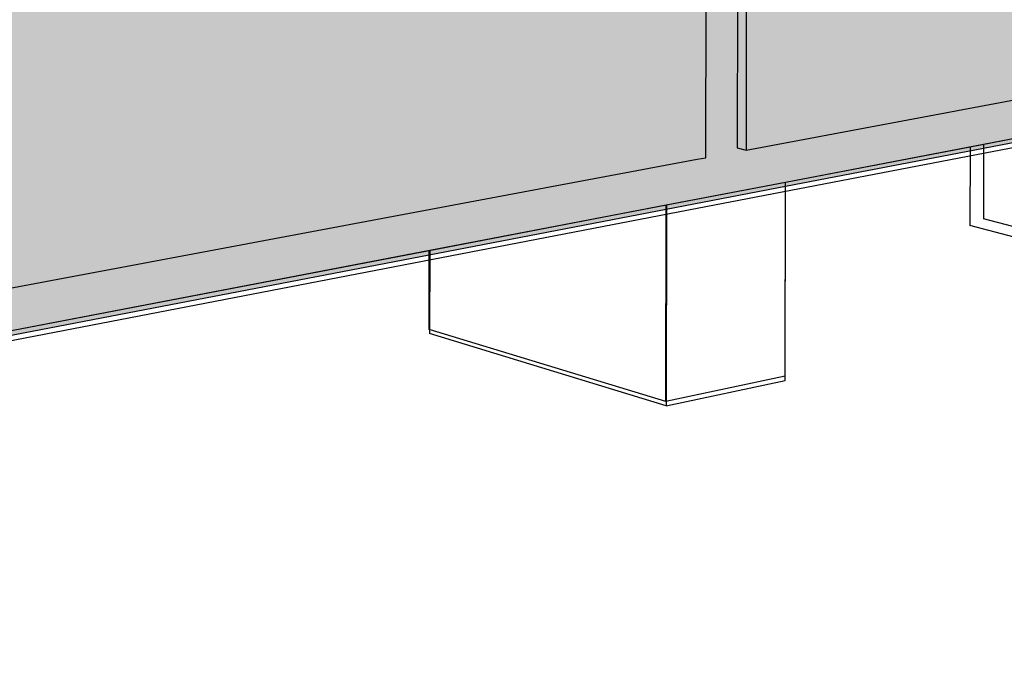
# Model space of a CAD drawing. Units: inches. Extents: x 1579 to 1626, y 1576 to 1741.
# Drawn here: x 1603 to 1615, y 1577 to 1585 of the extents above; entities that cross this region are included whole.
import ezdxf

# ---------------------------------------------------------------- set-up
doc = ezdxf.new("R2010")
doc.units = ezdxf.units.IN
doc.header["$MEASUREMENT"] = 0
for name, color, linetype in [('201 SOPRASEAL STICK VP (Vapor Permeable)', 7, 'Continuous'), ('219 SOPRASEAL STICK 1100T (Non-Permeable)', 7, 'Continuous'), ('910 Concrete Masonry Unit (CMU)', 7, 'Continuous'), ('920 Steel Framing', 7, 'Continuous'), ('930 Wood Framing', 7, 'Continuous')]:
    doc.layers.add(name, color=color, linetype=linetype)

msp = doc.modelspace()

# ---------------------------------------------------------------- hatches: boundary and pattern name
at = {"layer": '201 SOPRASEAL STICK VP (Vapor Permeable)'}
h = msp.add_hatch(color=254, dxfattribs=at)
h.dxf.hatch_style = 1
h.paths.add_polyline_path([(1581.374, 1624.004), (1581.615, 1576.904), (1587.942, 1578.12), (1590.466, 1578.605), (1592.442, 1578.984), (1607.522, 1581.882), (1610.398, 1582.435), (1611.846, 1582.713), (1614.25, 1583.175), (1617.191, 1583.74), (1618.328, 1583.958), (1618.415, 1619.224)])
h.paths.add_polyline_path([(1611.997, 1614.951), (1611.97, 1591.596), (1591.568, 1589.232), (1591.485, 1616.671), (1591.485, 1616.697)], flags=16)
at = {"layer": '219 SOPRASEAL STICK 1100T (Non-Permeable)'}
h = msp.add_hatch(color=254, dxfattribs=at)
h.dxf.hatch_style = 1
h.paths.add_polyline_path([(1581.615, 1576.904), (1587.942, 1578.12), (1590.466, 1578.605), (1592.442, 1578.984), (1607.522, 1581.882), (1610.398, 1582.435), (1611.846, 1582.713), (1614.25, 1583.175), (1617.191, 1583.74), (1618.328, 1583.958), (1618.415, 1619.224), (1581.374, 1624.004)])
h.paths.add_polyline_path([(1591.485, 1616.671), (1591.485, 1616.697), (1611.997, 1614.951), (1611.97, 1591.596), (1591.568, 1589.232)], flags=16)
at = {"layer": '920 Steel Framing'}
h = msp.add_hatch(color=9, dxfattribs=at)
h.dxf.hatch_style = 1
h.paths.add_polyline_path([(1592.249, 1627.282), (1590.251, 1627.609), (1589.655, 1627.706), (1587.702, 1628.026), (1581.261, 1629.079), (1581.528, 1576.95), (1587.892, 1578.17), (1589.822, 1578.54), (1590.412, 1578.653), (1592.388, 1579.032), (1607.529, 1581.935), (1610.401, 1582.485), (1611.848, 1582.763), (1614.087, 1583.192), (1617.024, 1583.755), (1618.218, 1583.984), (1618.313, 1623.021), (1617.111, 1623.217), (1614.152, 1623.701), (1611.895, 1624.07), (1610.436, 1624.309), (1607.539, 1624.782)])
h.paths.add_polyline_path([(1592.719, 1615.05), (1610.911, 1613.708), (1610.891, 1592.802), (1592.787, 1590.909), (1592.786, 1591.034), (1592.784, 1591.873), (1592.721, 1614.436), (1592.719, 1614.962)], flags=16)
h.paths.add_polyline_path([(1607.536, 1613.41), (1610.158, 1613.687), (1610.427, 1613.667), (1610.48, 1613.663), (1610.462, 1592.865), (1610.41, 1592.86), (1592.786, 1591.034), (1592.786, 1591.06), (1610.41, 1592.883), (1607.531, 1593.31)], flags=0)
h.paths.add_polyline_path([(1607.889, 1605.433), (1610.194, 1605.446), (1610.197, 1598.972), (1607.895, 1599.156)], flags=0)
at = {"layer": '930 Wood Framing'}
h = msp.add_hatch(color=9, dxfattribs=at)
h.dxf.hatch_style = 1
h.paths.add_polyline_path([(1581.528, 1576.95), (1587.941, 1578.179), (1590.466, 1578.663), (1592.442, 1579.042), (1607.522, 1581.933), (1610.398, 1582.485), (1611.846, 1582.762), (1614.25, 1583.223), (1617.191, 1583.787), (1618.218, 1583.984), (1618.313, 1623.021), (1617.28, 1623.19), (1614.316, 1623.674), (1611.893, 1624.07), (1610.433, 1624.309), (1607.533, 1624.783), (1592.303, 1627.273), (1590.305, 1627.6), (1587.752, 1628.017), (1581.261, 1629.079)])
h.paths.add_polyline_path([(1592.721, 1614.383), (1592.719, 1614.962), (1592.719, 1615.05), (1610.911, 1613.708), (1610.891, 1592.802), (1592.787, 1590.909), (1592.786, 1591.034), (1592.784, 1591.855)], flags=16)
h.paths.add_polyline_path([(1607.53, 1613.364), (1610.48, 1613.675), (1610.462, 1592.856), (1610.426, 1592.862), (1592.786, 1591.034), (1592.786, 1591.04), (1610.406, 1592.865), (1607.525, 1593.293)], flags=0)
h = msp.add_hatch(color=9, dxfattribs=at)
h.dxf.hatch_style = 1
h.paths.add_polyline_path([(1581.528, 1576.95), (1587.941, 1578.179), (1590.466, 1578.663), (1592.442, 1579.042), (1607.522, 1581.933), (1610.398, 1582.485), (1611.846, 1582.762), (1614.25, 1583.223), (1617.191, 1583.787), (1618.218, 1583.984), (1618.313, 1623.021), (1617.28, 1623.19), (1614.316, 1623.674), (1611.893, 1624.07), (1610.433, 1624.309), (1607.533, 1624.783), (1592.303, 1627.273), (1590.305, 1627.6), (1587.752, 1628.017), (1581.261, 1629.079)])
h.paths.add_polyline_path([(1592.721, 1614.383), (1592.719, 1614.962), (1592.719, 1615.05), (1610.911, 1613.708), (1610.891, 1592.802), (1592.787, 1590.909), (1592.786, 1591.034), (1592.784, 1591.855)], flags=16)
h.paths.add_polyline_path([(1607.53, 1613.364), (1610.48, 1613.675), (1610.462, 1592.856), (1610.426, 1592.862), (1592.786, 1591.034), (1592.786, 1591.04), (1610.406, 1592.865), (1607.525, 1593.293)], flags=0)

# ---------------------------------------------------------------- linework, layer by layer
at = {"layer": '201 SOPRASEAL STICK VP (Vapor Permeable)'}
for p, q in [((1617.191, 1583.74), (1614.25, 1583.175)), ((1614.25, 1583.175), (1611.846, 1582.713)), ((1611.846, 1582.713), (1610.398, 1582.435)), ((1610.398, 1582.435), (1607.522, 1581.882)), ((1607.522, 1581.882), (1592.442, 1578.984))]:
    msp.add_line(p, q, dxfattribs=at)
at = {"layer": '219 SOPRASEAL STICK 1100T (Non-Permeable)'}
for p, q in [((1617.191, 1583.74), (1614.25, 1583.175)), ((1614.25, 1583.175), (1611.846, 1582.713)), ((1611.846, 1582.713), (1610.398, 1582.435)), ((1610.398, 1582.435), (1607.522, 1581.882)), ((1607.522, 1581.882), (1592.442, 1578.984))]:
    msp.add_line(p, q, dxfattribs=at)
at = {"layer": '910 Concrete Masonry Unit (CMU)'}
for p, q in [((1611.271, 1592.869), (1611.262, 1583.183)), ((1611.379, 1592.853), (1611.369, 1583.155)), ((1610.882, 1583.063), (1610.891, 1592.802)), ((1611.369, 1583.155), (1624.581, 1585.633)), ((1624.579, 1585.105), (1610.774, 1582.445)), ((1611.262, 1583.183), (1611.369, 1583.155)), ((1593.466, 1579.797), (1610.775, 1583.043)), ((1610.775, 1583.043), (1610.882, 1583.063)), ((1610.774, 1582.445), (1592.723, 1578.967))]:
    msp.add_line(p, q, dxfattribs=at)
at = {"layer": '920 Steel Framing'}
for p, q in [((1617.024, 1583.755), (1614.087, 1583.192)), ((1614.087, 1583.192), (1611.848, 1582.763)), ((1614.087, 1583.192), (1614.086, 1582.24)), ((1611.848, 1582.763), (1610.401, 1582.485)), ((1611.845, 1580.361), (1611.848, 1582.763)), ((1610.401, 1582.485), (1607.529, 1581.935)), ((1610.401, 1582.485), (1610.399, 1580.054)), ((1617.019, 1581.46), (1614.086, 1582.24)), ((1607.529, 1581.935), (1592.388, 1579.032)), ((1607.529, 1581.935), (1607.528, 1580.928)), ((1610.399, 1580.054), (1607.528, 1580.928)), ((1610.399, 1580.054), (1611.845, 1580.361))]:
    msp.add_line(p, q, dxfattribs=at)
at = {"layer": '930 Wood Framing'}
for p, q in [((1617.191, 1583.787), (1614.25, 1583.223)), ((1617.191, 1583.787), (1614.25, 1583.223)), ((1614.25, 1583.223), (1611.846, 1582.762)), ((1614.25, 1583.223), (1611.846, 1582.762)), ((1614.25, 1583.223), (1614.248, 1582.323)), ((1614.25, 1583.223), (1614.248, 1582.323)), ((1611.846, 1582.762), (1610.398, 1582.485)), ((1611.846, 1582.762), (1610.398, 1582.485)), ((1611.843, 1580.413), (1611.846, 1582.762)), ((1611.843, 1580.413), (1611.846, 1582.762)), ((1610.398, 1582.485), (1607.522, 1581.933)), ((1610.398, 1582.485), (1607.522, 1581.933)), ((1610.396, 1580.106), (1610.398, 1582.485)), ((1610.396, 1580.106), (1610.398, 1582.485)), ((1617.186, 1581.545), (1614.248, 1582.323)), ((1617.186, 1581.545), (1614.248, 1582.323)), ((1607.522, 1581.933), (1592.442, 1579.042)), ((1607.522, 1581.933), (1592.442, 1579.042)), ((1607.522, 1580.98), (1607.522, 1581.933)), ((1607.522, 1580.98), (1607.522, 1581.933)), ((1610.396, 1580.106), (1607.522, 1580.98)), ((1610.396, 1580.106), (1607.522, 1580.98)), ((1611.843, 1580.413), (1610.396, 1580.106)), ((1611.843, 1580.413), (1610.396, 1580.106))]:
    msp.add_line(p, q, dxfattribs=at)

doc.saveas('drawing.dxf')
